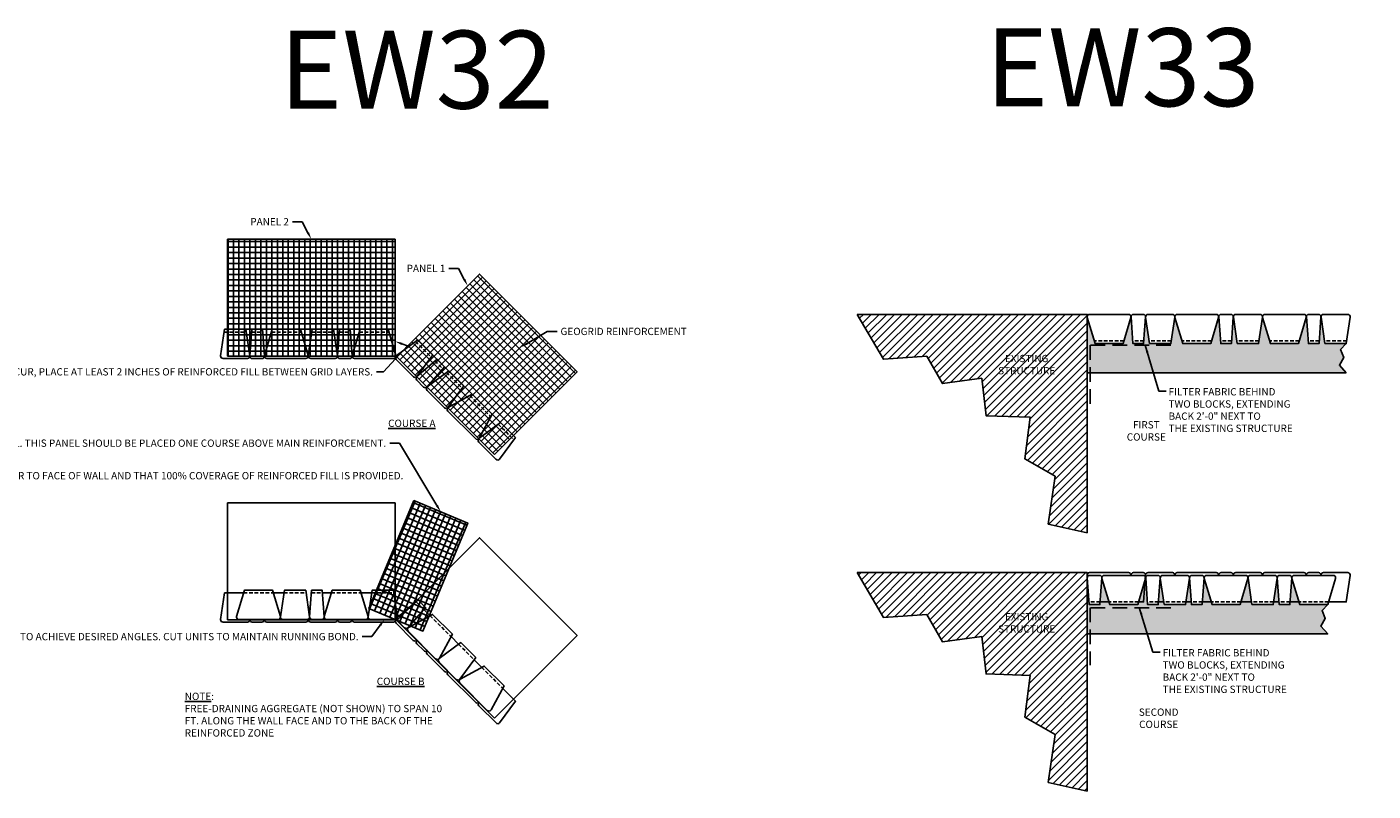
# Model space of a CAD drawing. Units: inches. Extents: x -4002 to 16339, y -2756 to -1996.
# Drawn here: x 9705 to 10258, y -2471 to -2157 of the extents above; entities that cross this region are included whole.
import ezdxf
from ezdxf import colors
from ezdxf.entities.mleader import LeaderData, LeaderLine
from ezdxf.math import Vec2, Vec3

# ---------------------------------------------------------------- set-up
doc = ezdxf.new("R2010")
doc.units = ezdxf.units.IN
doc.header["$LTSCALE"] = 12
doc.header["$MEASUREMENT"] = 0
doc.linetypes.add('DASHED', pattern=[0.75, 0.5, -0.25])
doc.linetypes.add('HIDDEN', pattern=[0.375, 0.25, -0.125])
for name, color, linetype in [('W-BLOK-CORE', 2, 'DASHED'), ('W-HTCH-VLTE', 19, 'Continuous'), ('W-LINE-HEVY', 3, 'Continuous'), ('W-LINE-LITE', 1, 'Continuous'), ('W-LINE-MEDM', 2, 'Continuous'), ('W-LINE-VHVY', 4, 'Continuous'), ('W-TEXT-MEDM', 1, 'Continuous')]:
    doc.layers.add(name, color=color, linetype=linetype)
doc.styles.add('AWS NOTES', font='arial.ttf', dxfattribs={"height": 0.09375})
doc.dimstyles.new('AWS DIMENSIONS', dxfattribs={"dimscale": 32, "dimtxt": 0.09375, "dimasz": 0.0937, "dimexe": 0.0625, "dimexo": 0.0625, "dimgap": 0.0625, "dimtad": 0, "dimtih": 1, "dimtoh": 1, "dimdec": 0, "dimzin": 3, "dimdsep": 46, "dimlunit": 3, "dimtxsty": 'AWS NOTES', "dimcen": 0, "dimclrd": 256, "dimclre": 256, "dimclrt": 256, "dimadec": 0, "dimazin": 0, "dimtfac": 1, "dimtdec": 0, "dimtofl": 0, "dimtmove": 2, "dimatfit": 3, "dimfxl": 1, "dimfrac": 2, "dimtolj": 1, "dimtzin": 0, "dimarcsym": 0})
pattern_1 = [(228.0127875, (2.16, 3), (-24, -27), [0.403608, -39.9572641]), (184.9697407, (1.89, 2.7), (36, 3), [0.692604, -68.5677743]), (132.510447, (1.2, 2.64), (30, -33), [0.488364, -48.3480978]), (267.273689, (0.03, 1.89), (3, 60), [0.630714, -62.4406741]), (292.8336542, (0, 1.26), (-15, 36), [0.618465, -61.2281194]), (357.273689, (0.24, 0.69), (-60, 3), [0.630714, -62.4406741]), (37.6942405, (0.87, 0.66), (-39, -30), [0.834087, -82.57454565]), (72.2553284, (1.53, 1.17), (21, 66), [0.787464, -77.9589645]), (121.4295656, (1.77, 1.92), (-24, 39), [0.63285, -62.6522193]), (175.2363583, (1.44, 2.46), (33, -3), [0.722496, -35.4022877]), (222.3974378, (0.72, 2.52), (-36, -33), [0.934344, -92.500125]), (138.8140748, (3, 1.86), (-21, 18), [0.318903, -31.5715344]), (171.4692344, (2.76, 2.07), (39, -6), [0.606711, -60.06453425]), (225, (2.16, 2.16), (-3e-16, -3), [0.424263, -3.8183777]), (203.1985905, (1.95, 2.52), (15, 6), [0.228474, -22.6188453]), (291.8014095, (1.74, 2.43), (-3, 9), [0.323109, -15.8323854]), (30.9637565, (1.86, 2.13), (9, 6), [0.524787, -16.9680687]), (161.565051, (2.31, 2.4), (6, -3), [0.379473, -9.10736]), (16.3895403, (0, 2.43), (30, 9), [0.5316, -52.6285354]), (70.346176, (0.51, 2.58), (-12, -33), [0.445983, -44.1522232]), (293.1985905, (2.31, 3), (-6, 15), [0.456945, -22.3903743]), (343.6104597, (2.49, 2.58), (-30, 9), [0.5316, -52.6285354]), (339.4439548, (0, 0.57), (-15, 6), [0.51264, -25.1193712]), (294.7751406, (0.48, 0.39), (-15, 33), [0.429534, -42.5239292]), (66.8014095, (2.34, 0), (6, 15), [0.456945, -22.3903743]), (17.3540246, (2.52, 0.42), (-39, -12), [0.502893, -49.78627084]), (69.4439548, (0.87, 0), (-6, -15), [0.25632, -25.3756912]), (101.3099325, (2.16, 0), (-3, 12), [0.15297, -15.1440885]), (165.9637565, (2.13, 0.15), (9, -3), [0.618465, -11.7508519]), (186.009006, (1.53, 0.3), (30, 3), [0.57315, -56.7417695]), (303.6900675, (1.86, 1.86), (-3, 6), [0.432666, -10.3839878]), (353.1572266, (2.1, 1.5), (51, -6), [0.755382, -74.7826879]), (60.945396, (2.85, 1.41), (-12, -21), [0.308868, -30.5780224]), (90, (3, 1.68), (-3, 3), [0.18, -2.82]), (120.2564372, (1.47, 0.39), (12, -21), [0.416772, -41.26056]), (48.0127875, (1.26, 0.75), (24, 27), [0.807216, -39.5536561]), (0, (1.8, 1.35), (3, 3), [0.78, -2.22]), (325.3048465, (2.58, 1.35), (30, -21), [0.474342, -46.9598229]), (254.054604, (2.97, 1.08), (-3, -12), [0.436806, -21.4035237]), (207.6459754, (2.85, 0.66), (-57, -30), [0.711195, -70.40842255]), (175.4260787, (2.22, 0.33), (-39, 3), [0.752397, -74.4872202])]

# ---------------------------------------------------------------- blocks, each defined once
blk = doc.blocks.new('HI06')
at = {"layer": 'W-BLOK-CORE', "linetype": 'HIDDEN', "ltscale": 0.5}
blk.add_line((5.27, 10.88), (0.73, 10.88), dxfattribs=at)
at = {"layer": 'W-LINE-HEVY'}
blk.add_lwpolyline([(6, 1.04), (5.19, 12), (0.81, 12), (0, 1.04, 0.424794), (1, 0), (5, 0, 0.424794)], format="xyb", close=True, dxfattribs=at)
blk = doc.blocks.new('HI12')
at = {"layer": 'W-BLOK-CORE', "linetype": 'HIDDEN', "ltscale": 0.5}
blk.add_line((10.54, 10.88), (1.46, 10.88), dxfattribs=at)
at = {"layer": 'W-LINE-HEVY'}
blk.add_lwpolyline([(1.63, 12), (0.01, 1.1, 0.444817), (1, 0), (11, 0, 0.444817), (11.99, 1.1), (10.38, 12)], format="xyb", close=True, dxfattribs=at)
blk = doc.blocks.new('HI18')
at = {"layer": 'W-BLOK-CORE', "linetype": 'HIDDEN', "ltscale": 0.5}
blk.add_line((15.09, 10.88), (2.91, 10.88), dxfattribs=at)
at = {"layer": 'W-LINE-HEVY'}
blk.add_lwpolyline([(17.97, 1.22), (14.75, 12), (3.25, 12), (0.03, 1.22, 0.481845), (1, 0), (17, 0, 0.481845)], format="xyb", close=True, dxfattribs=at)

msp = doc.modelspace()

# ---------------------------------------------------------------- hatches: boundary and pattern name
at = {"layer": 'W-HTCH-VLTE'}
h = msp.add_hatch(dxfattribs=at)
h.set_pattern_fill('NET', color=256, scale=18)
h.paths.add_polyline_path([(9856.07, -2292.51), (9787.33, -2292.51), (9787.33, -2244.51), (9856.07, -2244.51)])
h = msp.add_hatch(dxfattribs=at)
h.set_pattern_fill('NET', color=256, scale=18, angle=45)
h.paths.add_polyline_path([(9896.89, -2332.92), (9856.77, -2292.8), (9890.71, -2258.86), (9930.83, -2298.98)])
h = msp.add_hatch(dxfattribs=at)
h.set_pattern_fill('ANSI31', color=256, scale=18)
h.paths.add_polyline_path([(10140.27, -2275.38), (10045.87, -2275.38), (10056.61, -2293.79), (10074.41, -2292.6), (10080.82, -2303.77), (10096.99, -2301.6), (10098.73, -2317), (10116.86, -2317.65), (10114.69, -2334.72), (10127.17, -2341.87), (10124.24, -2361.51), (10140.27, -2365.08)])
h.paths.add_polyline_path([(10101.75, -2302.05), (10129.1, -2302.05), (10129.1, -2290.82), (10101.75, -2290.82)], flags=24)
h = msp.add_hatch(dxfattribs=at)
h.set_pattern_fill('GRAVEL', color=256, scale=3)
h.set_pattern_definition(pattern_1)
h.paths.add_polyline_path([(10245.59, -2293.03), (10244.29, -2289.75), (10246.62, -2287.38), (10237.87, -2287.38), (10236.24, -2276.44), (10235.43, -2287.38), (10231.06, -2287.38), (10230.25, -2276.41, -0.050485), (10230.22, -2276.61), (10227, -2287.38), (10215.5, -2287.38), (10212.27, -2276.61, -0.056379), (10212.25, -2276.38, -0.025842), (10212.24, -2276.49), (10210.62, -2287.38), (10201.87, -2287.38), (10200.24, -2276.44), (10199.43, -2287.38), (10195.06, -2287.38), (10194.25, -2276.41, -0.050485), (10194.22, -2276.61), (10191, -2287.38), (10179.5, -2287.38), (10176.27, -2276.61, -0.056379), (10176.25, -2276.38, -0.025842), (10176.24, -2276.49), (10174.62, -2287.38), (10165.87, -2287.38), (10164.24, -2276.44), (10163.43, -2287.38), (10159.06, -2287.38), (10158.25, -2276.41, -0.050485), (10158.22, -2276.61), (10155, -2287.38), (10143.5, -2287.38), (10140.27, -2276.61), (10140.27, -2299.38), (10246.62, -2299.38), (10243.78, -2296.27)])
h = msp.add_hatch(dxfattribs=at)
h.set_pattern_fill('NET', color=256, scale=18, angle=337)
h.set_pattern_definition([(337, (0, -6.3948), (0.87914504, 2.0711359), []), (67, (0, -6.3948), (-2.0711359, 0.87914504), [])])
h.paths.add_polyline_path([(9863.75, -2351.87), (9885.92, -2361.06), (9867.55, -2405.4), (9845.38, -2396.22)])
h = msp.add_hatch(dxfattribs=at)
h.set_pattern_fill('GRAVEL', color=256, scale=3)
h.set_pattern_definition(pattern_1)
h.paths.add_polyline_path([(10237.99, -2400.2), (10236.69, -2396.92), (10239.02, -2394.56), (10227.52, -2394.56), (10224.3, -2383.78, -0.050485), (10224.27, -2383.58), (10223.46, -2394.56), (10219.08, -2394.56), (10218.27, -2383.58, -0.019962), (10218.26, -2383.66), (10216.65, -2394.56), (10207.9, -2394.56), (10206.28, -2383.66, -0.025842), (10206.27, -2383.56, -0.056379), (10206.25, -2383.78), (10203.02, -2394.56), (10191.52, -2394.56), (10188.3, -2383.78, -0.050485), (10188.27, -2383.58), (10187.46, -2394.56), (10183.08, -2394.56), (10182.27, -2383.58, -0.019962), (10182.26, -2383.66), (10180.65, -2394.56), (10171.9, -2394.56), (10170.27, -2383.61), (10169.46, -2394.56), (10165.08, -2394.56), (10164.27, -2383.58, -0.050485), (10164.25, -2383.78), (10161.02, -2394.56), (10149.52, -2394.56), (10146.3, -2383.78, -0.050485), (10146.27, -2383.58), (10145.46, -2394.56), (10141.08, -2394.56), (10140.27, -2383.59), (10140.27, -2406.56), (10239.02, -2406.56), (10236.18, -2403.44)])

# ---------------------------------------------------------------- linework, layer by layer
at = {"layer": 'Defpoints'}
for points in [[(10045.87, -2275.38), (10056.61, -2293.79), (10074.41, -2292.6), (10080.82, -2303.77), (10096.99, -2301.6), (10098.73, -2317), (10116.86, -2317.65), (10114.69, -2334.72), (10127.17, -2341.87), (10124.24, -2361.51), (10140.27, -2365.08)], [(10246.62, -2299.38), (10243.78, -2296.27), (10245.59, -2293.03), (10244.29, -2289.75), (10246.62, -2287.38)], [(10246.62, -2299.38), (10140.27, -2299.38)], [(10140.27, -2406.56), (10239.02, -2406.56), (10236.18, -2403.44), (10237.99, -2400.2), (10236.69, -2396.92), (10239.02, -2394.56)]]:
    msp.add_lwpolyline(points, dxfattribs=at)
at = {"layer": 'W-LINE-LITE'}
for points in [[(9856.07, -2400.77), (9787.33, -2400.77), (9787.33, -2352.77), (9856.07, -2352.77), (9856.07, -2400.77)], [(9806.09, -2389.77), (9810.46, -2389.77)], [(9826.28, -2389.77), (9829.92, -2389.77)], [(9842.09, -2389.77), (9846.46, -2389.77)], [(10191.09, -2393.12), (10191, -2393.43), (10187.54, -2393.43)], [(10227.09, -2393.12), (10227, -2393.43), (10223.54, -2393.43)], [(9820.81, -2398.24), (9821.41, -2394.19)], [(9867.87, -2396.54), (9870.45, -2399.12)], [(10149.18, -2393.43), (10145.54, -2393.43)], [(10171.73, -2393.43), (10169.54, -2393.43)], [(10183, -2393.43), (10180.81, -2393.43)], [(10207.73, -2393.43), (10203.36, -2393.43)], [(10219, -2393.43), (10216.81, -2393.43)], [(9879.05, -2407.72), (9882.14, -2410.81)], [(9888.57, -2417.24), (9891.66, -2420.33)]]:
    msp.add_lwpolyline(points, dxfattribs=at)
for points in [[(10140.4, -2383.07), (10140.27, -2382.66, -0.481845), (10141.25, -2381.43), (10157.25, -2381.43, -0.451416), (10158.24, -2382.56, -0.451416)], [(10158.25, -2382.56), (10158.25, -2382.47, -0.424794), (10159.25, -2381.43), (10163.25, -2381.43, -0.424794), (10164.25, -2382.47), (10163.43, -2393.43), (10161.36, -2393.43)], [(10164.35, -2383.18), (10164.25, -2382.54, -0.444817), (10165.25, -2381.43), (10175.25, -2381.43, -0.444817), (10176.24, -2382.54), (10176.24, -2382.56)], [(10176.25, -2382.56, -0.451416), (10177.25, -2381.43), (10193.25, -2381.43, -0.451416), (10194.24, -2382.56, -0.451416)], [(10194.25, -2382.56), (10194.25, -2382.47, -0.424794), (10195.25, -2381.43), (10199.25, -2381.43, -0.424794), (10200.25, -2382.47), (10200.24, -2382.56)], [(10200.25, -2382.56), (10200.25, -2382.54, -0.444817), (10201.25, -2381.43), (10211.25, -2381.43, -0.444817), (10212.24, -2382.54), (10212.24, -2382.56)], [(10212.25, -2382.56, -0.451416), (10213.25, -2381.43), (10229.25, -2381.43, -0.451416), (10230.24, -2382.56, -0.451416)], [(10230.25, -2382.56), (10230.25, -2382.47, -0.424794), (10231.25, -2381.43), (10235.25, -2381.43, -0.424794), (10236.25, -2382.47), (10236.24, -2382.56)], [(10236.25, -2382.56), (10236.25, -2382.54, -0.444817), (10237.25, -2381.43), (10247.25, -2381.43, -0.444817), (10248.24, -2382.54), (10246.62, -2393.43), (10239.36, -2393.43)], [(9796.43, -2400.65), (9796.43, -2400.67, -0.444817), (9795.44, -2401.77), (9785.44, -2401.77, -0.444817), (9784.45, -2400.67), (9786.07, -2389.77), (9793.92, -2389.77)], [(9802.43, -2400.65), (9802.44, -2400.74, -0.424794), (9801.44, -2401.77), (9797.44, -2401.77, -0.424794), (9796.44, -2400.74), (9796.45, -2400.65)], [(9820.42, -2400.56, -0.478642), (9819.44, -2401.77), (9803.44, -2401.77, -0.451416), (9802.45, -2400.65)], [(9832.43, -2400.65), (9832.43, -2400.67, -0.444817), (9831.44, -2401.77), (9821.44, -2401.77, -0.444817), (9820.45, -2400.67), (9820.47, -2400.54)], [(9838.43, -2400.65), (9838.44, -2400.74, -0.424794), (9837.44, -2401.77), (9833.44, -2401.77, -0.424794), (9832.44, -2400.74), (9832.45, -2400.65)], [(9856.42, -2400.56, -0.478642), (9855.44, -2401.77), (9839.44, -2401.77, -0.451416), (9838.45, -2400.65)], [(9865.08, -2409.13), (9865.07, -2409.15, -0.444817), (9863.58, -2409.23), (9856.51, -2402.15, -0.444817), (9856.59, -2400.67), (9856.87, -2400.47)], [(9869.32, -2413.37), (9869.27, -2413.44, -0.424794), (9867.83, -2413.47), (9865, -2410.64, -0.424794), (9865.02, -2409.2), (9865.09, -2409.14)], [(9877.81, -2421.86), (9877.8, -2421.88, -0.444817), (9876.31, -2421.95), (9869.24, -2414.88, -0.444817), (9869.32, -2413.4), (9869.34, -2413.39)]]:
    msp.add_lwpolyline(points, format="xyb", dxfattribs=at)
at = {"layer": 'W-LINE-MEDM'}
for points in [[(9856.07, -2292.51), (9787.33, -2292.51), (9787.33, -2244.51), (9856.07, -2244.51), (9856.07, -2292.51)], [(9863.75, -2351.87), (9885.92, -2361.06), (9867.55, -2405.4), (9845.38, -2396.22), (9863.75, -2351.87)]]:
    msp.add_lwpolyline(points, dxfattribs=at)
msp.add_lwpolyline([(9896.89, -2332.92), (9856.77, -2292.8), (9890.71, -2258.86), (9930.83, -2298.98)], close=True, dxfattribs=at)
at = {"layer": 'W-LINE-VHVY'}
msp.add_lwpolyline([(10045.87, -2275.38), (10140.27, -2275.38), (10140.27, -2365.08)], dxfattribs=at)
at = {"layer": 'W-LINE-VHVY', "linetype": 'DASHED'}
for points in [[(10174.64, -2288.09), (10141.42, -2288.09), (10141.42, -2312.09)], [(10174.64, -2395.83), (10141.42, -2395.83), (10141.42, -2419.39)]]:
    msp.add_lwpolyline(points, dxfattribs=at)

# ---------------------------------------------------------------- block references
at = {"layer": 'W-LINE-MEDM', "xscale": -1}
for name, p, rotation in [('HI18', (10140.25, -2275.38), 180), ('HI06', (10158.25, -2275.38), 180), ('HI12', (10164.25, -2275.38), 180), ('HI18', (10176.25, -2275.38), 180), ('HI06', (10194.25, -2275.38), 180), ('HI12', (10200.25, -2275.38), 180), ('HI18', (10212.25, -2275.38), 180), ('HI06', (10230.25, -2275.38), 180), ('HI12', (10236.25, -2275.38), 180), ('HI12', (9864.29, -2301.67), 315), ('HI06', (9868.53, -2305.91), 315), ('HI12', (9877.02, -2314.4), 315), ('HI18', (9889.75, -2327.12), 315), ('HI12', (9898.23, -2335.61), 315), ('HI06', (10140.27, -2382.56), 180), ('HI18', (10146.27, -2382.56), 180), ('HI06', (10164.27, -2382.56), 180), ('HI12', (10170.27, -2382.56), 180), ('HI06', (10182.27, -2382.56), 180), ('HI18', (10188.27, -2382.56), 180), ('HI12', (10206.27, -2382.56), 180), ('HI06', (10218.27, -2382.56), 180), ('HI18', (10224.27, -2382.56), 180), ('HI06', (9860.7, -2404.75), 315), ('HI18', (9873.42, -2417.47), 315)]:
    msp.add_blockref(name, p, dxfattribs=dict(at, rotation=rotation))
for name, p in [('HI12', (9796.44, -2293.51)), ('HI06', (9802.44, -2293.51)), ('HI18', (9820.44, -2293.51)), ('HI12', (9832.44, -2293.51)), ('HI06', (9838.44, -2293.51)), ('HI18', (9856.44, -2293.51)), ('HI18', (9809.01, -2400.65)), ('HI12', (9821.01, -2400.65)), ('HI06', (9827.01, -2400.65)), ('HI18', (9845.01, -2400.65)), ('HI12', (9857.01, -2400.65))]:
    msp.add_blockref(name, p, dxfattribs=at)

# ---------------------------------------------------------------- texts
at = {"layer": 'Defpoints', "style": 'AWS NOTES'}
for s, p in [('EW32', (9808.72, -2190.9)), ('EW33', (10098.48, -2189.91))]:
    msp.add_text(s, height=32, dxfattribs=at).set_placement(p)
at = {"layer": 'W-TEXT-MEDM', "char_height": 3, "width": 33.3621, "attachment_point": 5, "style": 'AWS NOTES'}
for s, insert in [('EXISTING\\PSTRUCTURE', (10115.41, -2296.39)), ('FIRST\\PCOURSE', (10164.52, -2323.61)), ('EXISTING\\PSTRUCTURE', (10115.41, -2402.44))]:
    msp.add_mtext(s, dxfattribs=dict(at, insert=insert))
at = {"layer": 'W-TEXT-MEDM', "insert": (10173.67, -2305.67), "char_height": 3, "attachment_point": 1, "style": 'AWS NOTES'}
msp.add_mtext('FILTER FABRIC BEHIND\\PTWO BLOCKS, EXTENDING \\PBACK 2\'-0" NEXT TO\\PTHE EXISTING STRUCTURE', dxfattribs=at)
at = {"layer": 'W-TEXT-MEDM', "linetype": 'Continuous', "insert": (9853.24, -2318.6), "char_height": 3, "attachment_point": 1, "style": 'AWS NOTES'}
msp.add_mtext('{\\LCOURSE A}', dxfattribs=at)

# ---------------------------------------------------------------- leaders
at = {"layer": 'W-TEXT-MEDM', "annotation_type": 0, "has_hookline": 1, "hookline_direction": 0}
for points in [[(10164.08, -2288.09), (10169.67, -2306.92), (10172.67, -2306.92)], [(10161.65, -2395.74), (10167.23, -2414.09), (10170.23, -2414.09)]]:
    msp.add_leader(points, dimstyle='AWS DIMENSIONS', dxfattribs=at)
at = {"layer": 'W-TEXT-MEDM'}
ml = msp.add_multileader_mtext('Standard', dxfattribs=at)
ml.set_content('PLACE ADDITIONAL REINFORCEMENT ON THE NEXT COURSE OF SEGMENTAL UNITS IMMEDIATELY ABOVE THE SPECIFIED PLACEMENT ELEVATION IN A MANNER THAT ELIMINATES GAPS LEFT BY THE PREVIOUS LAYER OF GEOSYNTHETIC AT THE SPECIFIED REINFORCEMENT ELEVATION', color=256, style='AWS NOTES')
ml.set_leader_properties()
ml.build(insert=Vec2(0, 0))
ml.multileader.update_dxf_attribs({"dogleg_length": 0.125, "arrow_head_size": 4.5, "scale": 48})
ctx = ml.context
ctx.base_point, ctx.scale, ctx.char_height, ctx.arrow_head_size, ctx.landing_gap_size, ctx.plane_origin = Vec3(8582.92, -2219.55), 48, 4.5, 4.5, 2.16, Vec3(8537.94, -2343.35)
notes = []
notes.append((ctx, [(0, (1, 1, 0), (8576.92, -2219.55), (1, 0), 6, [(1, [(8537.94, -2343.35), (8581.01, -2301.76)], 0, [])])]))
ctx.mtext.insert, ctx.mtext.width, ctx.mtext.flow_direction = Vec3(8585.08, -2217.26), 161.5367, 5
ml = msp.add_multileader_mtext('Standard', dxfattribs=at)
ml.set_content('PANEL 2', color=256, style='AWS NOTES')
ml.set_leader_properties()
ml.build(insert=Vec2(0, 0))
ml.multileader.update_dxf_attribs({"dogleg_length": 0.125, "arrow_head_size": 3, "scale": 32})
ctx = ml.context
ctx.base_point, ctx.scale, ctx.char_height, ctx.arrow_head_size, ctx.landing_gap_size, ctx.plane_origin = Vec3(9794.36, -2237.33), 32, 3, 3, 1.44, Vec3(9821.7, -2244.51)
ctx.text_align_type = 2
notes.append((ctx, [(0, (1, 1, 0), (9817.94, -2237.33), (-1, 0), 4, [(0, [(9821.7, -2244.51)], 0, [])])]))
ctx.mtext.insert, ctx.mtext.alignment, ctx.mtext.flow_direction = Vec3(9812.5, -2235.83), 3, 5
ml = msp.add_multileader_mtext('Standard', dxfattribs=at)
ml.set_content('PANEL 1', color=256, style='AWS NOTES')
ml.set_leader_properties()
ml.build(insert=Vec2(0, 0))
ml.multileader.update_dxf_attribs({"dogleg_length": 0.125, "arrow_head_size": 3, "scale": 32})
ctx = ml.context
ctx.base_point, ctx.scale, ctx.char_height, ctx.arrow_head_size, ctx.landing_gap_size, ctx.plane_origin = Vec3(9859.12, -2256.5), 32, 3, 3, 1.44, Vec3(9885.9, -2263.67)
ctx.text_align_type = 2
notes.append((ctx, [(0, (1, 1, 0), (9882.14, -2256.5), (-1, 0), 4, [(0, [(9885.9, -2263.67)], 0, [])])]))
ctx.mtext.insert, ctx.mtext.alignment, ctx.mtext.flow_direction = Vec3(9876.7, -2255), 3, 5
ml = msp.add_multileader_mtext('Standard', dxfattribs=at)
ml.set_content('GEOGRID REINFORCEMENT', color=256, style='AWS NOTES')
ml.set_leader_properties()
ml.build(insert=Vec2(0, 0))
ml.multileader.update_dxf_attribs({"dogleg_length": 0.125, "arrow_head_size": 3, "scale": 32})
ctx = ml.context
ctx.base_point, ctx.scale, ctx.char_height, ctx.arrow_head_size, ctx.landing_gap_size, ctx.plane_origin = Vec3(9922.57, -2282.41), 32, 3, 3, 1.44, Vec3(9907.78, -2288.84)
notes.append((ctx, [(0, (1, 1, 0), (9918.57, -2282.41), (1, 0), 4, [(0, [(9907.78, -2288.84)], 0, [])])]))
ctx.mtext.insert, ctx.mtext.width, ctx.mtext.flow_direction = Vec3(9924.01, -2280.88), 37.6825, 5
ml = msp.add_multileader_mtext('Standard', dxfattribs=at)
ml.set_content('TRIM OVERLAPPED PANELS AT BACK OF BLOCK FACE TO REDUCE OVERLAP. WHERE AREAS OF OVERLAP OCCUR, PLACE AT LEAST 2 INCHES OF REINFORCED FILL BETWEEN GRID LAYERS.', color=256, style='AWS NOTES')
ml.set_leader_properties()
ml.build(insert=Vec2(0, 0))
ml.multileader.update_dxf_attribs({"dogleg_length": 0.125, "arrow_head_size": 3, "scale": 32})
ctx = ml.context
ctx.base_point, ctx.scale, ctx.char_height, ctx.arrow_head_size, ctx.landing_gap_size, ctx.plane_origin = Vec3(9745.12, -2298.99), 32, 3, 3, 1.44, Vec3(9827.31, -2329.1)
ctx.text_align_type = 2
notes.append((ctx, [(1, (1, 1, 0), (9851.37, -2298.99), (-1, 0), 2.92, [(1, [(9856.07, -2286.43), (9861.22, -2288.36)], 0, [])])]))
ctx.mtext.insert, ctx.mtext.width, ctx.mtext.alignment, ctx.mtext.flow_direction = Vec3(9847.01, -2297.47), 104.7578, 3, 5
ml = msp.add_multileader_mtext('Standard', dxfattribs=at)
ml.set_content('CAREFULLY  CUT  GEOGRID AROUND STRUCTURE (TYP)', color=256, style='AWS NOTES')
ml.set_leader_properties()
ml.build(insert=Vec2(0, 0))
ml.multileader.update_dxf_attribs({"dogleg_length": 0.125, "arrow_head_size": 3, "scale": 32})
ctx = ml.context
ctx.base_point, ctx.scale, ctx.char_height, ctx.arrow_head_size, ctx.landing_gap_size, ctx.plane_origin = Vec3(7718.91, -2294.89), 32, 3, 3, 1.44, Vec3(7713.02, -2291.28)
notes.append((ctx, [(0, (1, 1, 0), (7714.91, -2294.89), (1, 0), 4, [(1, [(7664.25, -2314.57), (7712.25, -2314.57)], 0, [])])]))
ctx.mtext.insert, ctx.mtext.width, ctx.mtext.defined_height, ctx.mtext.flow_direction = Vec3(7720.35, -2292.95), 65.9267, 23.76, 5
ml = msp.add_multileader_mtext('Standard', dxfattribs=at)
ml.set_content('ADD SUPPLEMENTAL LAYERS OF GEOGRID ON EITHER SIDE OF STRUCTURE AT LOCATIONS SHOWN ON ELEVATIONS', color=256, style='AWS NOTES')
ml.set_leader_properties()
ml.build(insert=Vec2(0, 0))
ml.multileader.update_dxf_attribs({"dogleg_length": 0.125, "arrow_head_size": 3, "scale": 32})
ctx = ml.context
ctx.base_point, ctx.scale, ctx.char_height, ctx.arrow_head_size, ctx.landing_gap_size, ctx.plane_origin = Vec3(7769.5, -2334.29), 32, 3, 3, 1.44, Vec3(7735.79, -2372.6)
notes.append((ctx, [(0, (1, 1, 0), (7765.5, -2334.29), (1, 0), 4, [(0, [(7741.92, -2320.57), (7749.04, -2344.57)], 0, [])])]))
ctx.mtext.insert, ctx.mtext.width, ctx.mtext.defined_height, ctx.mtext.flow_direction = Vec3(7770.94, -2332.77), 65.4991, 26.6, 5
ml = msp.add_multileader_mtext('Standard', dxfattribs=at)
ml.set_content('PLACE ADDITIONAL PANEL AT CORNER TO PROVIDE 100% GEOGRID COVERAGE OF REINFORCED FILL. THIS PANEL SHOULD BE PLACED ONE COURSE ABOVE MAIN REINFORCEMENT.', color=256, style='AWS NOTES')
ml.set_leader_properties()
ml.build(insert=Vec2(0, 0))
ml.multileader.update_dxf_attribs({"dogleg_length": 0.125, "arrow_head_size": 3, "scale": 32})
ctx = ml.context
ctx.base_point, ctx.scale, ctx.char_height, ctx.arrow_head_size, ctx.landing_gap_size, ctx.plane_origin = Vec3(9767.71, -2328.29), 32, 3, 3, 1.44, Vec3(9894.4, -2422.67)
ctx.text_align_type = 2
notes.append((ctx, [(1, (1, 1, 0), (9857.87, -2328.29), (-1, 0), 4, [(0, [(9874.83, -2356.47)], 0, [])])]))
ctx.mtext.insert, ctx.mtext.width, ctx.mtext.defined_height, ctx.mtext.alignment, ctx.mtext.flow_direction = Vec3(9852.43, -2326.76), 83.4256, 8.95, 3, 5
ml = msp.add_multileader_mtext('Standard', dxfattribs=at)
ml.set_content('{\\C256;PLACE GEOGRID REINFORCEMENT SUCH THAT ITS ALIGNMENT IS PERPENDICULAR TO FACE OF WALL AND THAT 100% COVERAGE OF REINFORCED FILL IS PROVIDED.}', color=256, style='AWS NOTES')
ml.set_leader_properties()
ml.build(insert=Vec2(0, 0))
ml.multileader.update_dxf_attribs({"dogleg_length": 0.125, "arrow_head_size": 3, "scale": 32})
ctx = ml.context
ctx.base_point, ctx.scale, ctx.char_height, ctx.arrow_head_size, ctx.landing_gap_size, ctx.plane_origin = Vec3(9545.46, -2341.64), 32, 3, 3, 1.44, Vec3(9530.15, -2353.24)
notes.append((ctx, [(0, (1, 1, 0), (9541.46, -2341.64), (1, 0), 4, [(0, [(9530.15, -2353.24)], 0, [])])]))
ctx.mtext.insert, ctx.mtext.width, ctx.mtext.flow_direction = Vec3(9546.9, -2340.12), 93.9069, 5
ml = msp.add_multileader_mtext('Standard', dxfattribs=at)
ml.set_content('USE A MASONRY SAW TO ACHIEVE DESIRED ANGLES. CUT UNITS TO MAINTAIN RUNNING BOND.', color=256, style='AWS NOTES')
ml.set_leader_properties()
ml.build(insert=Vec2(0, 0))
ml.multileader.update_dxf_attribs({"dogleg_length": 0.125, "arrow_head_size": 3, "scale": 32})
ctx = ml.context
ctx.base_point, ctx.scale, ctx.char_height, ctx.arrow_head_size, ctx.landing_gap_size, ctx.plane_origin = Vec3(9782.51, -2407.72), 32, 3, 3, 1.44, Vec3(9771.12, -2460.61)
ctx.text_align_type = 2
notes.append((ctx, [(1, (1, 1, 0), (9846.55, -2407.72), (-1, 0), 4, [(0, [(9851.75, -2400.65)], 0, [])])]))
ctx.mtext.insert, ctx.mtext.width, ctx.mtext.alignment, ctx.mtext.flow_direction = Vec3(9841.11, -2406.2), 58.8198, 3, 5
ml = msp.add_multileader_mtext('Standard', dxfattribs=at)
ml.set_content('FILL SLEEVE W/ CONCRETE, SET FENCE POST', color=256, style='AWS NOTES')
ml.set_leader_properties()
ml.build(insert=Vec2(0, 0))
ml.multileader.update_dxf_attribs({"dogleg_length": 0.125, "arrow_head_size": 6, "scale": 64})
ctx = ml.context
ctx.base_point, ctx.scale, ctx.char_height, ctx.arrow_head_size, ctx.landing_gap_size, ctx.plane_origin = Vec3(3163.43, -2431.49), 64, 6, 6, 2.88, Vec3(3134.67, -2457.52)
notes.append((ctx, [(0, (1, 1, 0), (3155.43, -2431.49), (1, 0), 8, [(0, [(3134.67, -2457.52)], 0, [])])]))
ctx.mtext.insert, ctx.mtext.width, ctx.mtext.flow_direction = Vec3(3166.31, -2428.44), 116.0246, 5
ctx.mtext.has_bg_fill, ctx.mtext.bg_color, ctx.mtext.bg_scale_factor, ctx.mtext.bg_transparency, ctx.mtext.use_window_bg_color = 1, -1023410167, 1.5, 0, 1
for ctx, leaders in notes:
    for number, flags, end, landing, length, lines in leaders:
        leader = LeaderData()
        leader.index, (leader.has_last_leader_line, leader.has_dogleg_vector, leader.attachment_direction) = number, flags
        leader.last_leader_point, leader.dogleg_vector, leader.dogleg_length = Vec3(end), Vec3(landing), length
        for number, points, colour, breaks in lines:
            line = LeaderLine()
            line.index, line.vertices, line.color, line.breaks = number, Vec3.list(points), colors.encode_raw_color(colour), breaks
            leader.lines.append(line)
        ctx.leaders.append(leader)

# ---------------------------------------------------------------- next in the draw order: hatches: boundary and pattern name
at = {"layer": 'W-HTCH-VLTE'}
h = msp.add_hatch(dxfattribs=at)
h.set_pattern_fill('ANSI31', color=256, scale=18)
h.paths.add_polyline_path([(10140.27, -2381.43), (10045.87, -2381.43), (10056.61, -2399.84), (10074.41, -2398.64), (10080.82, -2409.82), (10096.99, -2407.65), (10098.73, -2423.05), (10116.86, -2423.7), (10114.69, -2440.76), (10127.17, -2447.92), (10124.24, -2467.56), (10140.27, -2471.13)])
h.paths.add_polyline_path([(10101.75, -2408.1), (10129.1, -2408.1), (10129.1, -2396.87), (10101.75, -2396.87)], flags=24)

# ---------------------------------------------------------------- next in the draw order: linework, layer by layer
at = {"layer": 'Defpoints'}
msp.add_lwpolyline([(10045.87, -2381.43), (10056.61, -2399.84), (10074.41, -2398.64), (10080.82, -2409.82), (10096.99, -2407.65), (10098.73, -2423.05), (10116.86, -2423.7), (10114.69, -2440.76), (10127.17, -2447.92), (10124.24, -2467.56), (10140.27, -2471.13)], dxfattribs=at)
at = {"layer": 'W-LINE-LITE'}
msp.add_lwpolyline([(9896.89, -2441.19), (9856.77, -2401.07), (9890.71, -2367.12), (9930.83, -2407.25)], close=True, dxfattribs=at)
for points in [[(9890.54, -2434.59, -0.451416), (9889.04, -2434.68), (9877.73, -2423.37, -0.451416), (9877.82, -2421.87)], [(9900.27, -2428.94), (9905.57, -2434.24), (9899.01, -2443.09, -0.444817), (9897.53, -2443.17), (9890.45, -2436.1, -0.444817), (9890.53, -2434.61), (9890.55, -2434.6)]]:
    msp.add_lwpolyline(points, format="xyb", dxfattribs=at)
at = {"layer": 'W-LINE-VHVY'}
msp.add_lwpolyline([(10045.87, -2381.43), (10140.27, -2381.43), (10140.27, -2471.13)], dxfattribs=at)

# ---------------------------------------------------------------- next in the draw order: block references
at = {"layer": 'W-LINE-MEDM', "xscale": -1, "rotation": 315}
for name, p in [('HI12', (9881.91, -2425.96)), ('HI18', (9894.64, -2438.69))]:
    msp.add_blockref(name, p, dxfattribs=at)

# ---------------------------------------------------------------- next in the draw order: texts
at = {"layer": 'W-TEXT-MEDM', "insert": (10171.23, -2412.84), "char_height": 3, "attachment_point": 1, "style": 'AWS NOTES'}
msp.add_mtext('FILTER FABRIC BEHIND\\PTWO BLOCKS, EXTENDING \\PBACK 2\'-0" NEXT TO\\PTHE EXISTING STRUCTURE', dxfattribs=at)
at = {"layer": 'W-TEXT-MEDM', "linetype": 'Continuous', "insert": (9848.56, -2424.57), "char_height": 3, "attachment_point": 1, "style": 'AWS NOTES'}
msp.add_mtext('{\\LCOURSE B}', dxfattribs=at)
at = {"layer": 'W-TEXT-MEDM', "linetype": 'Continuous', "insert": (9769.72, -2430.74), "char_height": 3, "width": 111.2453, "attachment_point": 1, "style": 'AWS NOTES'}
msp.add_mtext('\\pi-3.75,l3.75,t3.75;{\\LNOTE}:\\P\\pi0,l0;FREE-DRAINING AGGREGATE (NOT SHOWN) TO SPAN 10 FT. ALONG THE WALL FACE AND TO THE BACK OF THE REINFORCED ZONE', dxfattribs=at)
at = {"layer": 'W-TEXT-MEDM', "insert": (10169.61, -2441.61), "char_height": 3, "width": 33.3621, "attachment_point": 5, "style": 'AWS NOTES'}
msp.add_mtext('SECOND\\PCOURSE', dxfattribs=at)

doc.saveas('drawing.dxf')
